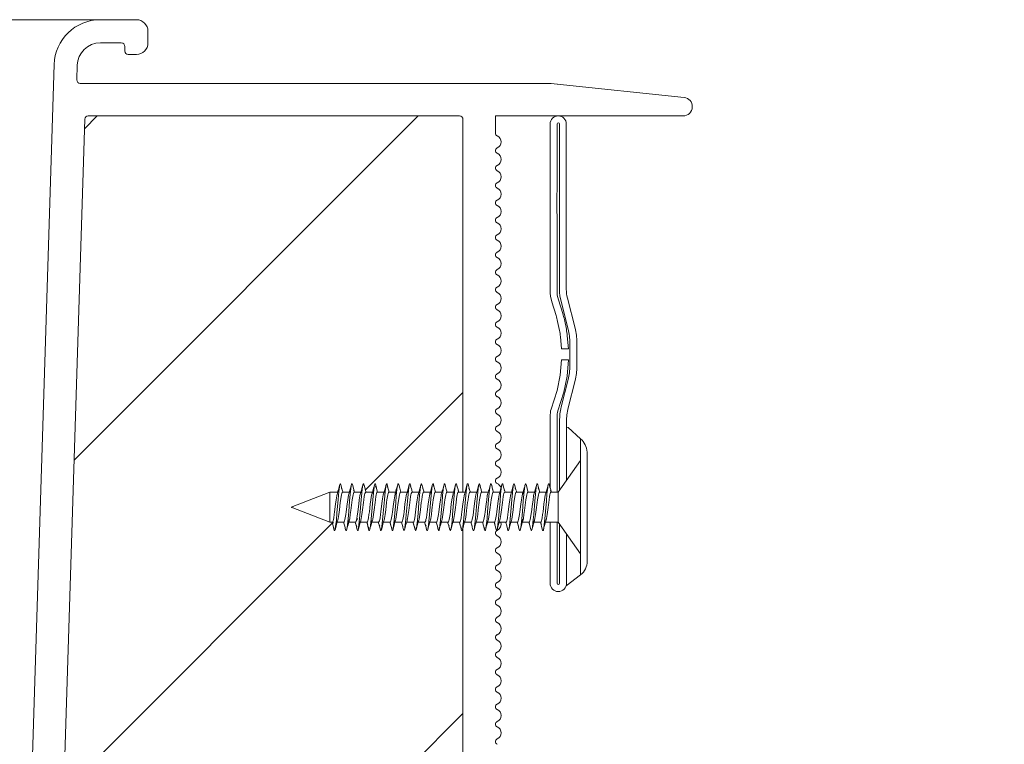
# Model space of a CAD drawing. Units: millimetres. Extents: x 5 to 3819, y 0 to 5594.
# Drawn here: x 928 to 997, y 564 to 614 of the extents above; entities that cross this region are included whole.
import ezdxf

# ---------------------------------------------------------------- set-up
doc = ezdxf.new("R2010")
doc.units = ezdxf.units.MM
doc.header["$LTSCALE"] = 30
doc.layers.add('CONSTRUCTION', color=40, linetype='Continuous', lineweight=20)
doc.layers.add('FAKRO WINDOW', color=7, linetype='Continuous', lineweight=20)

# ---------------------------------------------------------------- blocks, each defined once
blk = doc.blocks.new('wkret')
at = {"color": 7}
for points in [[(0, 4.426), (0, 4.4), (0, 4.443), (0, 4.4), (0, 4.439), (1.945, 2.93), (2.532, 2.93), (2.607, 3.028)], [(0, 4.335), (0, 4.27), (0, 4.4), (0, 4.27), (0, 4.374)], [(0, 4.232), (0, 4.14), (0, 4.27), (0, 4.14)], [(0, 4.01), (0, 3.879), (0, 4.14), (0, 4.098)], [(0, 3.619), (0, 3.749), (0, 3.743), (0, 3.879), (0, 3.749)], [(0, 3.359), (0, 3.228), (0, 3.619), (0, 3.489)], [(2.646, 3.152), (2.696, 3.272), (2.716, 3.311), (2.739, 3.33), (2.761, 3.33), (2.774, 3.321), (2.794, 3.293), (2.891, 3.063)], [(3.941, 2.973), (3.843, 3.196), (3.793, 3.293), (3.772, 3.323), (3.75, 3.332), (3.728, 3.323), (3.706, 3.293), (3.658, 3.198), (3.588, 3.04)], [(3.706, 3.293), (3.695, 3.272)], [(4.206, 1.15), (4.186, 1.197), (4.167, 1.259), (4.116, 1.486), (4.05, 1.868), (3.96, 2.505), (3.905, 2.84), (3.842, 3.147), (3.814, 3.247), (3.793, 3.293)], [(4.887, 3.075), (4.793, 3.293), (4.772, 3.323), (4.761, 3.33), (4.739, 3.33), (4.727, 3.323), (4.705, 3.293), (4.629, 3.129), (4.608, 3.098), (4.534, 2.939)], [(5.519, 2.93), (5.543, 2.975), (5.592, 3.048), (5.652, 3.187), (5.706, 3.293), (5.727, 3.323), (5.75, 3.332), (5.772, 3.323), (5.794, 3.293), (5.935, 2.992)], [(5.706, 3.293), (5.696, 3.272)], [(6.196, 1.172), (6.176, 1.226), (6.147, 1.337), (6.083, 1.666), (6.029, 2.01), (5.949, 2.575), (5.894, 2.9), (5.862, 3.061), (5.833, 3.184), (5.814, 3.247), (5.794, 3.293)], [(6.649, 3.159), (6.696, 3.272), (6.716, 3.311), (6.738, 3.33), (6.76, 3.33), (6.772, 3.323), (6.794, 3.293), (6.882, 3.094)], [(7.932, 3.002), (7.793, 3.293), (7.772, 3.323), (7.749, 3.332), (7.727, 3.323), (7.706, 3.293), (7.649, 3.181), (7.597, 3.058)], [(7.706, 3.293), (7.695, 3.272)], [(8.65, 3.161), (8.705, 3.293), (8.727, 3.323), (8.75, 3.332), (8.772, 3.323), (8.793, 3.293), (8.875, 3.117), (8.884, 3.109), (8.973, 2.93), (9.518, 2.93), (9.641, 3.125)], [(9.691, 3.262), (9.716, 3.311), (9.651, 3.186), (9.594, 3.053)], [(9.716, 3.311), (9.738, 3.33), (9.749, 3.332), (9.761, 3.33), (9.782, 3.311), (9.929, 3.009)], [(10.661, 3.187), (10.695, 3.272), (10.716, 3.311), (10.738, 3.33), (10.749, 3.332), (10.771, 3.323), (10.792, 3.293), (10.879, 3.113), (10.979, 2.92), (10.998, 2.892)], [(12.008, 2.875), (11.942, 2.998), (11.929, 3.012), (11.823, 3.22), (11.792, 3.293), (11.772, 3.323), (11.76, 3.33), (11.738, 3.33), (11.726, 3.323), (11.705, 3.293), (11.657, 3.198), (11.606, 3.075)], [(11.705, 3.293), (11.694, 3.272)], [(12.963, 2.888), (12.865, 3.144), (12.793, 3.293), (12.771, 3.323), (12.749, 3.332), (12.737, 3.33), (12.716, 3.311), (12.695, 3.272), (12.66, 3.184)], [(13.614, 3.098), (13.631, 3.143), (13.705, 3.293), (13.727, 3.323), (13.737, 3.33), (13.76, 3.33), (13.781, 3.311), (13.803, 3.272), (13.91, 2.984)], [(13.705, 3.293), (13.695, 3.272)], [(14.671, 3.21), (14.694, 3.272), (14.715, 3.311), (14.738, 3.33), (14.748, 3.332), (14.771, 3.323), (14.792, 3.293), (14.862, 3.153), (14.961, 2.899)], [(15.205, 1.15), (15.184, 1.197), (15.165, 1.259), (15.115, 1.486), (15.049, 1.868), (14.959, 2.505), (14.904, 2.84), (14.841, 3.147), (14.813, 3.247), (14.792, 3.293)], [(15.902, 3.018), (15.792, 3.293), (15.771, 3.323), (15.759, 3.33), (15.737, 3.33), (15.726, 3.323), (15.704, 3.293), (15.62, 3.116), (15.523, 2.93)], [(16.955, 2.912), (16.854, 3.171), (16.792, 3.293), (16.77, 3.323), (16.748, 3.332), (16.737, 3.33), (16.715, 3.311), (16.694, 3.272), (16.655, 3.17)], [(17.204, 1.15), (17.184, 1.197), (17.156, 1.296), (17.093, 1.603), (17.038, 1.939), (16.948, 2.575), (16.881, 2.958), (16.832, 3.184), (16.813, 3.247), (16.792, 3.293)], [(17.624, 3.121), (17.694, 3.272), (17.715, 3.311), (17.737, 3.33), (17.76, 3.33), (17.781, 3.311), (17.802, 3.272), (17.898, 3.03)], [(18.955, 2.917), (18.854, 3.171), (18.781, 3.311), (18.759, 3.33), (18.748, 3.332), (18.725, 3.323), (18.704, 3.293), (18.675, 3.222), (18.571, 3.018), (18.519, 2.93)], [(19.184, 1.197), (19.165, 1.259), (19.136, 1.383), (19.081, 1.666), (19.027, 2.01), (18.948, 2.575), (18.892, 2.9), (18.86, 3.061), (18.831, 3.184), (18.812, 3.247), (18.792, 3.293)], [(19.604, 3.03), (19.526, 2.93), (19.61, 3.103), (19.624, 3.121), (19.704, 3.293), (19.725, 3.323), (19.748, 3.332), (19.77, 3.323), (19.792, 3.293), (19.891, 3.056)], [(20.578, 3.028), (20.704, 3.293), (20.726, 3.323), (20.748, 3.332), (20.77, 3.323), (20.792, 3.293), (20.847, 3.183), (20.945, 2.956)], [(21.204, 1.15), (21.183, 1.197), (21.156, 1.296), (21.092, 1.603), (21.038, 1.939), (20.947, 2.577), (20.881, 2.958), (20.831, 3.184), (20.812, 3.247), (20.792, 3.293)], [(0, 3.168), (0, 3.098), (0, 3.228), (0, 3.168)], [(0, 2.968), (0, 3.098), (0, 2.968)], [(0, 2.838), (0, 2.968), (0, 2.838)], [(0, 2.775), (0, 2.708), (0, 2.838), (0, 2.775)], [(1.945, 2.927), (1.945, 1.514)], [(2.698, 3.228), (2.605, 3.091), (2.523, 2.93)], [(2.532, 2.93), (2.556, 2.93)], [(2.992, 1.568), (2.972, 1.608), (2.943, 1.687), (2.889, 1.867), (2.835, 2.087), (2.756, 2.446), (2.723, 2.576), (2.678, 2.725), (2.648, 2.812), (2.62, 2.875), (2.589, 2.916), (2.566, 2.928), (2.556, 2.93)], [(3.186, 1.197), (3.167, 1.259), (3.137, 1.383), (3.084, 1.666), (3.029, 2.01), (2.96, 2.505), (2.905, 2.847), (2.842, 3.147), (2.824, 3.217), (2.804, 3.272)], [(2.992, 2.886), (2.899, 3.087), (2.852, 3.159)], [(3.556, 2.93), (2.972, 2.93), (2.998, 2.892), (2.989, 2.905)], [(2.998, 2.892), (3.018, 2.856), (3.047, 2.786), (3.111, 2.576), (3.165, 2.357), (3.245, 1.997), (3.278, 1.867), (3.321, 1.718), (3.352, 1.632), (3.38, 1.568), (3.411, 1.527), (3.433, 1.515), (3.445, 1.514)], [(3.655, 3.134), (3.55, 2.986), (3.52, 2.93)], [(3.557, 2.93), (3.577, 2.924), (3.589, 2.916), (3.62, 2.875), (3.648, 2.812), (3.678, 2.725), (3.722, 2.576), (3.755, 2.446), (3.834, 2.087), (3.889, 1.867), (3.943, 1.687), (3.972, 1.608), (3.991, 1.568)], [(4.009, 2.875), (3.958, 2.972), (3.913, 3.037)], [(4.555, 2.93), (3.98, 2.93)], [(4.009, 2.875), (4.028, 2.835), (4.056, 2.756), (4.111, 2.576), (4.165, 2.357), (4.245, 1.997), (4.289, 1.828), (4.321, 1.718), (4.351, 1.632), (4.38, 1.568), (4.411, 1.527), (4.433, 1.515), (4.444, 1.514)], [(4.599, 3.03), (4.529, 2.93)], [(4.555, 2.93), (4.567, 2.928), (4.588, 2.916), (4.62, 2.875), (4.648, 2.812), (4.678, 2.725), (4.722, 2.576), (4.755, 2.446), (4.841, 2.057), (4.889, 1.867), (4.943, 1.687), (4.972, 1.608), (4.991, 1.568)], [(4.695, 3.272), (4.693, 3.267)], [(5.185, 1.197), (5.166, 1.259), (5.138, 1.383), (5.083, 1.666), (5.028, 2.01), (4.961, 2.505), (4.905, 2.84), (4.852, 3.106), (4.823, 3.217), (4.804, 3.272)], [(5.016, 2.81), (4.904, 3.076), (4.862, 3.135)], [(4.943, 2.984), (5.008, 2.875)], [(5.555, 2.93), (4.975, 2.93)], [(5.008, 2.875), (5.027, 2.835), (5.056, 2.756), (5.111, 2.576), (5.165, 2.357), (5.244, 1.997), (5.277, 1.867), (5.322, 1.718), (5.351, 1.632), (5.38, 1.568), (5.411, 1.527), (5.433, 1.515), (5.444, 1.514)], [(6.001, 1.553), (5.981, 1.587), (5.953, 1.658), (5.888, 1.867), (5.835, 2.087), (5.755, 2.446), (5.711, 2.617), (5.678, 2.725), (5.648, 2.812), (5.619, 2.875), (5.588, 2.916), (5.566, 2.928), (5.555, 2.93)], [(5.592, 3.048), (5.646, 3.129)], [(6.008, 2.875), (5.946, 2.994), (5.918, 3.03)], [(6.555, 2.93), (5.979, 2.93)], [(6.008, 2.875), (6.027, 2.835), (6.057, 2.756), (6.111, 2.576), (6.165, 2.357), (6.244, 1.997), (6.277, 1.867), (6.321, 1.718), (6.352, 1.632), (6.379, 1.568), (6.411, 1.527), (6.433, 1.515), (6.444, 1.514)], [(6.592, 3.03), (6.526, 2.93), (6.596, 3.077), (6.699, 3.234)], [(6.558, 2.93), (6.577, 2.924), (6.588, 2.916), (6.619, 2.875), (6.648, 2.812), (6.678, 2.725), (6.721, 2.576), (6.755, 2.446), (6.834, 2.087), (6.888, 1.867), (6.943, 1.687), (6.971, 1.608), (6.99, 1.568)], [(6.685, 3.247), (6.696, 3.272)], [(7.185, 1.197), (7.166, 1.259), (7.137, 1.383), (7.082, 1.666), (7.029, 2.01), (6.96, 2.505), (6.905, 2.84), (6.852, 3.106), (6.824, 3.217), (6.804, 3.272)], [(6.988, 2.905), (6.975, 2.922), (6.891, 3.098), (6.868, 3.127)], [(7.644, 3.132), (7.518, 2.93), (6.97, 2.93)], [(6.99, 2.891), (6.975, 2.922)], [(6.988, 2.905), (7.008, 2.875), (7.037, 2.812), (7.099, 2.617), (7.155, 2.402), (7.244, 1.997), (7.277, 1.867), (7.321, 1.718), (7.351, 1.632), (7.379, 1.568), (7.411, 1.527), (7.432, 1.515), (7.444, 1.514)], [(7.555, 2.93), (7.518, 2.93)], [(7.555, 2.93), (7.566, 2.928), (7.589, 2.916), (7.62, 2.875), (7.648, 2.812), (7.678, 2.725), (7.721, 2.576), (7.755, 2.446), (7.834, 2.087), (7.888, 1.867), (7.953, 1.658), (7.981, 1.587), (8.001, 1.553)], [(8.195, 1.172), (8.175, 1.226), (8.147, 1.337), (8.082, 1.666), (8.029, 2.01), (7.95, 2.575), (7.894, 2.9), (7.842, 3.147), (7.824, 3.217), (7.804, 3.272)], [(7.924, 3.019), (7.948, 2.989), (8.009, 2.875)], [(8.583, 3.024), (8.524, 2.93), (7.979, 2.93)], [(8.009, 2.875), (8.027, 2.835), (8.056, 2.756), (8.11, 2.576), (8.165, 2.357), (8.244, 1.997), (8.277, 1.867), (8.321, 1.718), (8.351, 1.632), (8.379, 1.568), (8.41, 1.527), (8.433, 1.515), (8.443, 1.514)], [(8.524, 2.93), (8.554, 2.93)], [(8.692, 3.228), (8.59, 3.066), (8.548, 2.969)], [(8.554, 2.93), (8.566, 2.928), (8.588, 2.916), (8.62, 2.875), (8.647, 2.812), (8.678, 2.725), (8.722, 2.576), (8.755, 2.446), (8.834, 2.087), (8.889, 1.867), (8.942, 1.687), (8.972, 1.608), (8.99, 1.568)], [(8.695, 3.272), (8.685, 3.247)], [(9.195, 1.172), (9.175, 1.226), (9.157, 1.296), (9.105, 1.543), (9.049, 1.868), (8.968, 2.447), (8.916, 2.777), (8.851, 3.106), (8.823, 3.217), (8.804, 3.272)], [(8.973, 2.93), (8.987, 2.905), (8.982, 2.911), (8.985, 2.906)], [(8.987, 2.905), (9.008, 2.875), (9.036, 2.812), (9.099, 2.617), (9.154, 2.402), (9.244, 1.997), (9.288, 1.828), (9.321, 1.718), (9.351, 1.632), (9.379, 1.568), (9.41, 1.527), (9.433, 1.515), (9.444, 1.514)], [(9.555, 2.93), (9.518, 2.93)], [(9.555, 2.93), (9.565, 2.928), (9.588, 2.916), (9.619, 2.875), (9.647, 2.812), (9.677, 2.725), (9.722, 2.576), (9.755, 2.446), (9.84, 2.057), (9.888, 1.867), (9.953, 1.658), (9.98, 1.587), (10, 1.553)], [(10.195, 1.172), (10.175, 1.226), (10.157, 1.296), (10.104, 1.543), (10.049, 1.868), (9.97, 2.434), (9.916, 2.777), (9.852, 3.106), (9.823, 3.217), (9.803, 3.272)], [(10.006, 2.879), (10.008, 2.875), (9.94, 3), (9.923, 3.024)], [(10.555, 2.93), (9.978, 2.93)], [(10.008, 2.875), (10.027, 2.835), (10.056, 2.756), (10.11, 2.576), (10.164, 2.357), (10.244, 1.997), (10.277, 1.867), (10.32, 1.718), (10.351, 1.632), (10.379, 1.568), (10.411, 1.527), (10.432, 1.515), (10.444, 1.514)], [(10.58, 3.023), (10.524, 2.93)], [(10.553, 2.979), (10.585, 3.055), (10.686, 3.228)], [(10.555, 2.93), (10.566, 2.928), (10.588, 2.916), (10.619, 2.875), (10.647, 2.812), (10.677, 2.725), (10.71, 2.617), (10.754, 2.446), (10.833, 2.087), (10.888, 1.867), (10.942, 1.687), (10.971, 1.608), (10.99, 1.568)], [(10.675, 3.217), (10.685, 3.247)], [(11.194, 1.172), (11.175, 1.226), (11.156, 1.296), (11.104, 1.543), (11.05, 1.868), (10.97, 2.434), (10.916, 2.777), (10.851, 3.106), (10.823, 3.217), (10.803, 3.272)], [(10.974, 2.93), (11.554, 2.93)], [(10.998, 2.892), (11.017, 2.856), (11.046, 2.786), (11.11, 2.576), (11.164, 2.357), (11.244, 1.997), (11.277, 1.867), (11.32, 1.718), (11.351, 1.632), (11.379, 1.568), (11.411, 1.527), (11.432, 1.515), (11.443, 1.514)], [(11.638, 3.129), (11.52, 2.93)], [(11.554, 2.93), (11.566, 2.928), (11.588, 2.916), (11.619, 2.875), (11.647, 2.812), (11.677, 2.725), (11.721, 2.576), (11.754, 2.446), (11.833, 2.087), (11.888, 1.867), (11.952, 1.658), (11.981, 1.587), (12, 1.553)], [(12.194, 1.172), (12.175, 1.226), (12.146, 1.337), (12.093, 1.603), (12.038, 1.939), (11.968, 2.447), (11.915, 2.777), (11.861, 3.061), (11.832, 3.184), (11.813, 3.247)], [(11.924, 3.02), (11.929, 3.012)], [(12.554, 2.93), (11.979, 2.93)], [(12.008, 2.875), (12.027, 2.835), (12.055, 2.756), (12.11, 2.576), (12.165, 2.357), (12.244, 1.997), (12.276, 1.867), (12.321, 1.718), (12.35, 1.632), (12.379, 1.568), (12.41, 1.527), (12.432, 1.515), (12.443, 1.514)], [(12.572, 3.017), (12.522, 2.93)], [(12.554, 2.93), (12.565, 2.928), (12.587, 2.916), (12.618, 2.875), (12.647, 2.812), (12.677, 2.725), (12.721, 2.576), (12.754, 2.446), (12.834, 2.087), (12.887, 1.867), (12.942, 1.687), (12.971, 1.608), (12.99, 1.568)], [(12.685, 3.228), (12.581, 3.046), (12.562, 2.999)], [(12.675, 3.217), (12.685, 3.247)], [(13.205, 1.15), (13.185, 1.197), (13.165, 1.259), (13.137, 1.383), (13.105, 1.543), (13.049, 1.868), (12.97, 2.434), (12.915, 2.777), (12.851, 3.106), (12.823, 3.217), (12.804, 3.272)], [(12.997, 2.892), (12.999, 2.889), (12.878, 3.109)], [(13.554, 2.93), (12.975, 2.93)], [(12.999, 2.889), (13.007, 2.875), (12.999, 2.889)], [(13.007, 2.875), (13.026, 2.835), (13.056, 2.756), (13.11, 2.576), (13.165, 2.357), (13.243, 1.997), (13.276, 1.867), (13.321, 1.718), (13.351, 1.632), (13.379, 1.568), (13.41, 1.527), (13.432, 1.515), (13.443, 1.514)], [(13.626, 3.121), (13.521, 2.93)], [(13.554, 2.93), (13.565, 2.928), (13.587, 2.916), (13.618, 2.875), (13.647, 2.812), (13.677, 2.725), (13.721, 2.576), (13.754, 2.446), (13.834, 2.087), (13.887, 1.867), (13.951, 1.658), (13.98, 1.587), (14, 1.553)], [(14.195, 1.172), (14.175, 1.226), (14.146, 1.337), (14.093, 1.603), (14.038, 1.939), (13.97, 2.434), (13.915, 2.777), (13.861, 3.061), (13.832, 3.184), (13.813, 3.247)], [(14.018, 2.792), (13.92, 3.037), (13.828, 3.206)], [(13.998, 2.892), (14.007, 2.875), (13.935, 3)], [(14.554, 2.93), (13.976, 2.93)], [(14.007, 2.875), (14.026, 2.835), (14.056, 2.756), (14.109, 2.576), (14.164, 2.357), (14.243, 1.997), (14.288, 1.828), (14.32, 1.718), (14.351, 1.632), (14.379, 1.568), (14.41, 1.527), (14.431, 1.515), (14.443, 1.514)], [(14.569, 3.014), (14.521, 2.93)], [(14.99, 1.568), (14.97, 1.608), (14.942, 1.687), (14.887, 1.867), (14.84, 2.057), (14.754, 2.446), (14.72, 2.576), (14.677, 2.725), (14.647, 2.812), (14.619, 2.875), (14.588, 2.916), (14.565, 2.928), (14.554, 2.93)], [(14.678, 3.223), (14.576, 3.036), (14.566, 3.009)], [(14.684, 3.247), (14.674, 3.217)], [(14.885, 3.092), (15.008, 2.875)], [(15.554, 2.93), (14.977, 2.93)], [(15.008, 2.875), (15.026, 2.835), (15.055, 2.756), (15.109, 2.576), (15.164, 2.357), (15.243, 1.997), (15.276, 1.867), (15.32, 1.718), (15.351, 1.632), (15.378, 1.568), (15.41, 1.527), (15.429, 1.516), (15.442, 1.514)], [(15.554, 2.93), (15.565, 2.928), (15.587, 2.916), (15.619, 2.875), (15.646, 2.812), (15.677, 2.725), (15.71, 2.617), (15.754, 2.446), (15.833, 2.087), (15.888, 1.867), (15.952, 1.658), (15.98, 1.587), (16, 1.553)], [(16.194, 1.172), (16.174, 1.226), (16.146, 1.337), (16.093, 1.603), (16.038, 1.939), (15.969, 2.434), (15.915, 2.777), (15.861, 3.061), (15.832, 3.184), (15.813, 3.247)], [(16.01, 2.819), (15.912, 3.055), (15.839, 3.179)], [(16.554, 2.93), (15.975, 2.93), (15.937, 2.994)], [(15.975, 2.93), (16.007, 2.875), (15.995, 2.894)], [(16.443, 1.514), (16.432, 1.515), (16.409, 1.527), (16.378, 1.568), (16.35, 1.632), (16.32, 1.718), (16.276, 1.867), (16.243, 1.997), (16.164, 2.357), (16.11, 2.576), (16.055, 2.756), (16.026, 2.835), (16.007, 2.875)], [(16.695, 3.237), (16.579, 3.042), (16.519, 2.93)], [(16.554, 2.93), (16.565, 2.928), (16.587, 2.916), (16.618, 2.875), (16.646, 2.812), (16.677, 2.725), (16.721, 2.576), (16.754, 2.446), (16.833, 2.087), (16.887, 1.867), (16.941, 1.687), (16.971, 1.608), (16.99, 1.568)], [(16.684, 3.247), (16.678, 3.228)], [(16.884, 3.094), (17.035, 2.812)], [(16.974, 2.93), (17.554, 2.93)], [(16.987, 2.904), (17.007, 2.875), (17.035, 2.812), (17.098, 2.617), (17.153, 2.402), (17.243, 1.997), (17.276, 1.867), (17.319, 1.718), (17.35, 1.632), (17.379, 1.568), (17.41, 1.527), (17.431, 1.515), (17.443, 1.514)], [(17.716, 3.225), (17.613, 3.108), (17.524, 2.93)], [(17.554, 2.93), (17.565, 2.928), (17.587, 2.916), (17.618, 2.875), (17.647, 2.811), (17.676, 2.725), (17.72, 2.576), (17.754, 2.446), (17.832, 2.087), (17.887, 1.867), (17.951, 1.658), (17.98, 1.587), (17.999, 1.553)], [(17.694, 3.272), (17.691, 3.264)], [(18.193, 1.172), (18.174, 1.226), (18.146, 1.337), (18.081, 1.666), (18.027, 2.01), (17.948, 2.575), (17.892, 2.9), (17.84, 3.147), (17.822, 3.217), (17.802, 3.272)], [(18.004, 2.841), (17.908, 3.065), (17.843, 3.171)], [(17.973, 2.929), (17.951, 2.963)], [(18.554, 2.93), (17.973, 2.929), (17.997, 2.892)], [(17.997, 2.892), (18.017, 2.856), (18.045, 2.786), (18.109, 2.576), (18.163, 2.357), (18.243, 1.997), (18.276, 1.867), (18.319, 1.718), (18.35, 1.632), (18.379, 1.568), (18.41, 1.527), (18.43, 1.516), (18.442, 1.514)], [(18.554, 2.93), (18.565, 2.928), (18.587, 2.916), (18.618, 2.875), (18.647, 2.812), (18.676, 2.725), (18.72, 2.576), (18.753, 2.446), (18.832, 2.087), (18.887, 1.867), (18.942, 1.687), (18.97, 1.608), (18.989, 1.568)], [(18.684, 3.247), (18.681, 3.239)], [(18.994, 2.894), (19.007, 2.875), (18.893, 3.073)], [(19.554, 2.93), (18.974, 2.93)], [(19.007, 2.875), (19.026, 2.835), (19.054, 2.756), (19.109, 2.576), (19.164, 2.357), (19.243, 1.997), (19.298, 1.789), (19.359, 1.608), (19.378, 1.568), (19.399, 1.539)], [(19.554, 2.93), (19.569, 2.927), (19.586, 2.916), (19.618, 2.875), (19.646, 2.812), (19.677, 2.725), (19.72, 2.576), (19.753, 2.446), (19.84, 2.057), (19.887, 1.867), (19.941, 1.687), (19.97, 1.608), (19.989, 1.568)], [(19.694, 3.272), (19.691, 3.265)], [(20.184, 1.197), (20.165, 1.259), (20.136, 1.383), (20.081, 1.666), (20.027, 2.01), (19.959, 2.505), (19.903, 2.84), (19.85, 3.106), (19.822, 3.217), (19.803, 3.272)], [(19.997, 2.892), (19.949, 2.967), (19.903, 3.075), (19.852, 3.151)], [(19.949, 2.967), (20.004, 2.842)], [(20.657, 3.13), (20.551, 2.992), (20.517, 2.93), (19.973, 2.93)], [(19.997, 2.892), (20.016, 2.856), (20.045, 2.786), (20.109, 2.576), (20.164, 2.357), (20.243, 1.997), (20.276, 1.867), (20.32, 1.718), (20.35, 1.632), (20.378, 1.568), (20.409, 1.527), (20.431, 1.515), (20.442, 1.514)], [(20.517, 2.93), (20.553, 2.93)], [(20.553, 2.93), (20.565, 2.928), (20.586, 2.916), (20.617, 2.875), (20.646, 2.812), (20.677, 2.725), (20.708, 2.617), (20.753, 2.446), (20.833, 2.087), (20.887, 1.867), (20.941, 1.687), (20.97, 1.608), (20.989, 1.568)], [(21.006, 2.875), (20.953, 2.977), (20.903, 3.052)], [(21.442, 1.514), (21.665, 1.514), (24.998, 2.222), (21.665, 2.93), (20.978, 2.93)], [(21.006, 2.875), (21.025, 2.835), (21.055, 2.756), (21.109, 2.576), (21.163, 2.357), (21.242, 1.997), (21.275, 1.867), (21.319, 1.718), (21.35, 1.632), (21.378, 1.568), (21.409, 1.527), (21.43, 1.515), (21.442, 1.514)], [(21.665, 2.93), (21.665, 1.514)], [(21.665, 2.927), (21.665, 2.93)], [(-0.014, 2.483), (-0.014, 2.483), (-0.014, 2.483), (-0.014, 2.483), (-0.014, 2.483), (-0.014, 2.483), (-0.014, 2.483), (-0.014, 2.483), (-0.014, 2.483), (-0.014, 2.483), (-0.014, 2.483), (-0.014, 2.483), (-0.014, 2.483), (-0.014, 2.483), (-0.014, 2.483)], [(0, 2.577), (0, 2.708), (0, 2.577)], [(0, 2.447), (0, 2.577), (0, 2.447)], [(0, 2.5), (0, 2.527)], [(3.023, 1.514), (1.945, 1.514), (0, 0), (0, 2.447), (0, 2.317)], [(24.822, 2.251), (24.952, 2.228), (24.822, 2.256)], [(24.822, 2.185), (24.952, 2.212)], [(3.162, 1.259), (3.082, 1.398), (2.982, 1.644)], [(3.003, 1.551), (2.992, 1.568), (3.064, 1.444)], [(3.379, 1.334), (3.367, 1.299), (3.283, 1.133), (3.261, 1.113), (3.239, 1.113), (3.217, 1.133), (3.196, 1.172), (3.094, 1.434)], [(3.477, 1.514), (3.373, 1.323)], [(3.466, 1.514), (3.382, 1.417)], [(3.445, 1.514), (4.022, 1.514)], [(3.997, 1.558), (3.991, 1.568), (4.117, 1.34)], [(4.33, 1.24), (4.304, 1.172), (4.283, 1.133), (4.261, 1.113), (4.25, 1.111), (4.227, 1.12), (4.206, 1.15), (4.131, 1.304), (4.035, 1.557)], [(4.319, 1.218), (4.419, 1.402), (4.44, 1.453)], [(4.423, 1.423), (4.476, 1.514)], [(4.444, 1.514), (5.022, 1.514)], [(4.981, 1.649), (5.079, 1.407), (5.172, 1.234)], [(5.387, 1.35), (5.363, 1.291), (5.294, 1.15), (5.272, 1.12), (5.261, 1.113), (5.238, 1.113), (5.217, 1.133), (5.195, 1.172), (5.089, 1.458), (4.992, 1.567), (5.002, 1.552)], [(5.37, 1.322), (5.478, 1.514)], [(5.444, 1.514), (6.025, 1.514)], [(6.002, 1.551), (6.121, 1.329), (6.206, 1.15), (6.228, 1.12), (6.249, 1.111), (6.261, 1.113), (6.282, 1.133), (6.304, 1.172), (6.34, 1.264)], [(6.31, 1.214), (6.414, 1.389), (6.438, 1.449), (6.476, 1.513)], [(7.15, 1.285), (7.082, 1.399), (7.066, 1.435), (7.023, 1.512), (6.444, 1.514)], [(7.023, 1.512), (6.99, 1.568), (6.999, 1.555)], [(7.383, 1.343), (7.36, 1.286), (7.293, 1.15), (7.272, 1.12), (7.26, 1.113), (7.238, 1.113), (7.216, 1.133), (7.195, 1.172), (7.097, 1.42)], [(7.37, 1.32), (7.475, 1.514)], [(7.392, 1.419), (7.468, 1.514)], [(8.025, 1.514), (7.444, 1.514)], [(8.002, 1.551), (8.017, 1.53), (8.114, 1.335), (8.126, 1.323)], [(8.306, 1.213), (8.409, 1.377), (8.453, 1.481)], [(8.412, 1.416), (8.474, 1.514)], [(9.02, 1.514), (8.443, 1.514)], [(9.073, 1.424), (9.06, 1.44), (8.99, 1.568), (8.994, 1.562)], [(9.069, 1.434), (9.205, 1.15), (9.227, 1.12), (9.25, 1.111), (9.271, 1.12), (9.293, 1.15), (9.355, 1.273), (9.395, 1.374)], [(9.444, 1.514), (9.479, 1.514), (9.362, 1.318)], [(9.479, 1.514), (10.028, 1.512), (10.011, 1.546)], [(10.012, 1.536), (10, 1.553), (10.024, 1.521), (10.111, 1.34), (10.125, 1.323), (10.205, 1.15), (10.227, 1.12), (10.238, 1.113), (10.26, 1.113), (10.282, 1.133), (10.303, 1.172), (10.353, 1.292)], [(10.451, 1.476), (10.405, 1.369), (10.299, 1.212)], [(10.444, 1.514), (10.474, 1.514), (10.412, 1.415)], [(10.474, 1.514), (11.017, 1.514)], [(10.99, 1.568), (11.053, 1.451), (11.08, 1.416)], [(11.063, 1.451), (11.205, 1.15), (11.227, 1.12), (11.249, 1.111), (11.271, 1.12), (11.292, 1.15), (11.349, 1.26), (11.404, 1.39)], [(11.351, 1.312), (11.455, 1.467), (11.479, 1.514), (11.443, 1.514)], [(11.479, 1.514), (12.027, 1.514)], [(12.026, 1.517), (12, 1.553), (12.012, 1.536)], [(12.128, 1.319), (12.106, 1.347), (12.008, 1.555)], [(12.296, 1.211), (12.4, 1.361), (12.459, 1.494), (12.406, 1.414)], [(13.018, 1.514), (12.443, 1.514), (12.472, 1.514)], [(13.348, 1.314), (13.412, 1.406), (13.341, 1.248), (13.293, 1.15), (13.271, 1.12), (13.26, 1.113), (13.237, 1.113), (13.227, 1.12), (13.205, 1.15), (13.157, 1.245), (13.086, 1.404), (13.048, 1.457), (12.991, 1.566)], [(13.086, 1.404), (13.058, 1.467)], [(13.412, 1.406), (13.457, 1.471), (13.478, 1.514), (13.443, 1.514)], [(13.478, 1.514), (14.027, 1.514)], [(14.033, 1.504), (14, 1.553), (14.011, 1.536)], [(14.004, 1.568), (14.106, 1.347), (14.121, 1.329), (14.205, 1.15), (14.227, 1.12), (14.248, 1.111), (14.271, 1.12), (14.292, 1.15), (14.366, 1.315)], [(14.411, 1.417), (14.45, 1.478), (14.402, 1.366), (14.291, 1.212)], [(15.018, 1.514), (14.443, 1.514)], [(14.45, 1.478), (14.472, 1.514)], [(15.09, 1.396), (15.042, 1.469), (14.99, 1.567)], [(15.34, 1.311), (15.411, 1.406), (15.292, 1.15), (15.271, 1.12), (15.259, 1.113), (15.238, 1.113), (15.226, 1.12), (15.205, 1.15), (15.15, 1.257), (15.053, 1.484)], [(15.416, 1.414), (15.411, 1.406), (15.444, 1.45), (15.478, 1.514), (15.442, 1.514)], [(15.478, 1.514), (16.026, 1.514)], [(16.144, 1.294), (16.097, 1.362), (15.999, 1.582)], [(16.038, 1.495), (16, 1.553), (16.005, 1.546)], [(16.287, 1.215), (16.394, 1.35), (16.467, 1.512), (17.018, 1.514)], [(16.395, 1.414), (16.467, 1.512), (16.443, 1.514)], [(16.991, 1.567), (17.038, 1.474), (17.096, 1.385)], [(17.05, 1.496), (17.148, 1.263), (17.204, 1.15), (17.226, 1.12), (17.248, 1.111), (17.27, 1.12), (17.292, 1.15), (17.423, 1.425)], [(17.478, 1.514), (17.446, 1.455), (17.337, 1.315)], [(17.443, 1.514), (18.023, 1.514)], [(18.149, 1.284), (18.089, 1.377), (17.99, 1.609)], [(18.048, 1.475), (18, 1.552)], [(18.277, 1.218), (18.383, 1.335), (18.471, 1.514)], [(18.387, 1.413), (18.467, 1.514), (18.442, 1.514)], [(19.019, 1.514), (18.467, 1.514)], [(18.991, 1.565), (18.989, 1.568), (19.03, 1.491), (19.095, 1.388)], [(19.047, 1.5), (19.149, 1.26), (19.19, 1.18)], [(19.072, 1.535), (19.184, 1.197), (19.215, 1.133), (19.237, 1.113), (19.259, 1.113), (19.271, 1.12), (19.292, 1.15), (19.423, 1.423)], [(19.278, 1.666), (19.267, 1.678)], [(19.343, 1.598), (19.278, 1.666), (19.409, 1.527)], [(19.331, 1.309), (19.438, 1.442), (19.477, 1.514)], [(19.409, 1.527), (19.431, 1.515), (19.442, 1.514)], [(19.442, 1.514), (20.022, 1.514)], [(19.987, 1.618), (20.084, 1.389), (20.161, 1.257)], [(19.989, 1.568), (19.999, 1.553), (20.053, 1.464)], [(20.473, 1.514), (20.37, 1.315), (20.292, 1.15), (20.27, 1.12), (20.248, 1.111), (20.226, 1.12), (20.215, 1.133), (20.194, 1.172), (20.092, 1.436)], [(21.019, 1.514), (20.442, 1.514)], [(21.115, 1.344), (20.99, 1.567), (20.992, 1.563)], [(21.327, 1.237), (21.302, 1.172), (21.281, 1.133), (21.259, 1.113), (21.248, 1.111), (21.226, 1.12), (21.204, 1.15), (21.149, 1.258), (21.042, 1.525)], [(21.428, 1.428), (21.43, 1.43), (21.32, 1.224)], [(21.451, 1.514), (21.345, 1.462)], [(21.431, 1.434), (21.43, 1.43), (21.476, 1.514)], [(4.314, 1.197), (4.325, 1.231)], [(5.304, 1.172), (5.294, 1.15)], [(6.314, 1.197), (6.315, 1.199)], [(7.304, 1.172), (7.293, 1.15)], [(8.343, 1.273), (8.304, 1.172), (8.283, 1.133), (8.26, 1.113), (8.239, 1.113), (8.227, 1.12), (8.205, 1.15), (8.123, 1.33)], [(8.314, 1.197), (8.304, 1.172)], [(9.304, 1.172), (9.293, 1.15)], [(10.314, 1.197), (10.303, 1.172)], [(11.303, 1.172), (11.292, 1.15)], [(12.355, 1.296), (12.293, 1.15), (12.272, 1.12), (12.249, 1.111), (12.226, 1.12), (12.204, 1.15), (12.118, 1.343)], [(12.315, 1.203), (12.304, 1.172)], [(13.303, 1.172), (13.293, 1.15)], [(14.303, 1.172), (14.312, 1.194)], [(15.292, 1.15), (15.303, 1.172)], [(16.367, 1.316), (16.303, 1.172), (16.282, 1.133), (16.259, 1.113), (16.237, 1.113), (16.215, 1.133), (16.194, 1.172), (16.105, 1.388)], [(16.303, 1.172), (16.309, 1.189)], [(17.302, 1.172), (17.305, 1.178)], [(18.372, 1.323), (18.302, 1.172), (18.281, 1.133), (18.26, 1.113), (18.237, 1.113), (18.215, 1.133), (18.193, 1.172), (18.101, 1.399)], [(18.302, 1.172), (18.305, 1.179)], [(19.303, 1.172), (19.308, 1.185)], [(20.302, 1.172), (20.303, 1.175)], [(21.312, 1.197), (21.322, 1.226)]]:
    blk.add_lwpolyline(points, dxfattribs=at)
blk = doc.blocks.new('A$C76246695')
at = {"linetype": 'Continuous'}
for points in [[(2.379, 8.75), (2.379, 14.715, 0.061298), (2.23, 15.927), (1.641, 18.284, -0.061298), (1.492, 19.496), (1.492, 21.426, -0.062097), (1.645, 22.654), (2.364, 25.493), (2.396, 25.846), (2.396, 40.348, -0.996982), (2.595, 40.347, -0.000924), (2.592, 25.781), (2.576, 25.574), (2.481, 25.165), (2.101, 23.984, 0.026981), (1.963, 23.462), (1.793, 22.637, 0.028419), (1.71, 22.075), (1.607, 20.943), (2.204, 20.943), (2.304, 21.995, -0.027505), (2.385, 22.539), (2.544, 23.309, -0.026981), (2.682, 23.831), (3.06, 25.005), (3.171, 25.483), (3.192, 25.757, 0.000926), (3.195, 40.348, 0.998346), (1.796, 40.348), (1.796, 26.066, -0.062097), (1.704, 25.33), (1.045, 22.729, 0.062097), (0.892, 21.501), (0.892, 19.422, 0.061298), (1.041, 18.21), (1.63, 15.853, -0.061298), (1.779, 14.641), (1.779, 9.598)], [(1.602, 19.991), (1.735, 18.573), (2.018, 17.205), (2.537, 15.588, -0.057238), (2.595, 15.085), (2.595, 8.566)], [(3.195, 8.937), (3.195, 15.085, 0.059555), (3.115, 15.749), (2.599, 17.358), (2.329, 18.662), (2.204, 19.991), (1.602, 19.991)], [(1.779, 14.185), (1.63, 14.163), (0.558, 13.19, 0.194773), (0, 12.036), (0, 2.624, 0.223741), (0.558, 1.44), (1.816, 0.483), (1.796, 0.532)], [(1.779, 4.983), (1.779, 0.708, 1), (3.195, 0.708), (3.195, 5.996)], [(2.595, 5.997), (2.595, 0.708, -1), (2.379, 0.708), (2.379, 5.814)]]:
    blk.add_lwpolyline(points, format="xyb", dxfattribs=at)
for points in [[(0.561, 11.313), (0.563, 13.19)], [(0.558, 1.44), (0.561, 3.242)]]:
    blk.add_lwpolyline(points, dxfattribs=at)
at = {"layer": 'CONSTRUCTION', "yscale": 1.818181818181817}
blk.add_blockref('wkret', (0.561, 3.242), dxfattribs=at)

msp = doc.modelspace()

# ---------------------------------------------------------------- hatches: boundary and pattern name
at = {"layer": 'FAKRO WINDOW'}
h = msp.add_hatch(dxfattribs=at)
h.set_pattern_fill('ANSI31', color=256, scale=5)
h.set_pattern_definition([(45, (-9225.774, -7104.278), (-11.22532, 11.22532), [])])
h.paths.add_polyline_path([(958.78, 533.799), (958.78, 578.751), (958.702, 578.555), (958.6, 578.89), (958.542, 579.136), (958.523, 579.19), (958.094, 579.19), (958.033, 579.048), (957.941, 578.689), (957.91, 578.531), (957.842, 578.701), (957.769, 579.014), (957.728, 579.124), (957.729, 579.124), (957.709, 579.19), (957.738, 579.19), (957.748, 579.193), (957.765, 579.21), (957.79, 579.271), (957.814, 579.364), (957.838, 579.492), (957.873, 579.711), (957.9, 579.902), (957.993, 580.66), (958.06, 581.063), (958.084, 581.167), (958.153, 581.396), (958.196, 581.545), (958.257, 581.777), (958.292, 581.953), (958.406, 581.578), (958.46, 581.345), (958.483, 581.276), (958.78, 581.276), (958.78, 605.801), (958.78, 607.34, 0.414214), (958.537, 607.583), (932.574, 607.583, 0.405042), (932.331, 607.348), (930.217, 540.099, -0.405042), (929.975, 539.864), (879.731, 539.864, 0.414214), (879.488, 539.621), (879.488, 528.303), (887.595, 490.16, 0.354119), (887.833, 489.968), (891.307, 489.968, 0.414072), (891.55, 490.211), (891.553, 497.048, -0.429347), (894.061, 499.688), (904.22, 499.688, -0.39896), (906.727, 497.308), (907.185, 488.578, 0.39896), (907.427, 488.348), (922.627, 488.348, 0.363402), (922.867, 488.548), (923.041, 489.522, -0.363402), (926.469, 492.394), (928.073, 492.394, -0.363402), (931.502, 489.522), (931.676, 488.548, 0.363402), (931.915, 488.348), (960.643, 488.348), (979.538, 488.348), (979.614, 488.564), (978.998, 488.982), (978.684, 489.238), (979.027, 489.259), (979.768, 489.18), (979.834, 489.176), (980.164, 490.099), (980.024, 490.2), (979.519, 490.524), (979.24, 490.768), (979.608, 490.781), (980.279, 490.704), (980.38, 490.697), (980.71, 491.619), (980.666, 491.654), (980.041, 492.068), (979.873, 492.222), (979.924, 492.301), (980.19, 492.301), (980.833, 492.222), (980.925, 492.217), (981.263, 493.145), (980.384, 493.729), (980.49, 493.827), (980.774, 493.822), (981.377, 493.741), (981.476, 493.736), (981.814, 494.659), (981.418, 494.936), (980.918, 495.264), (981.058, 495.356), (981.36, 495.342), (982.036, 495.274), (982.364, 496.186), (981.457, 496.799), (981.624, 496.88), (981.947, 496.86), (982.581, 496.793), (982.907, 497.71), (981.995, 498.336), (982.195, 498.406), (982.536, 498.379), (983.123, 498.315), (983.372, 499.009), (977.327, 501.209, -0.315299), (977.167, 501.438), (977.167, 511.798, 0.176327), (977.11, 511.954)])
h.paths.add_polyline_path([(954.067, 581.276), (954.098, 581.37), (954.099, 581.375)], flags=0)
h.paths.add_polyline_path([(954.187, 581.671), (954.186, 581.667), (954.183, 581.65)], flags=16)
h.paths.add_polyline_path([(954.027, 579.19), (954.048, 579.247), (954.024, 579.19)], flags=16)
h.paths.add_polyline_path([(949.733, 578.78), (949.649, 579.067), (949.612, 579.19), (949.459, 579.191), (946.759, 580.233), (949.459, 581.276), (950.01, 581.276), (950.075, 581.452), (950.149, 581.767), (950.145, 581.734), (950.166, 581.811), (950.209, 581.918), (950.339, 581.42), (950.399, 581.276), (950.829, 581.276), (950.849, 581.331), (950.886, 581.489), (950.929, 581.605), (950.976, 581.811), (951.019, 581.918), (951.112, 581.557), (951.124, 581.531), (951.192, 581.276), (951.637, 581.276), (951.704, 581.486), (951.736, 581.631), (951.795, 581.837), (951.837, 581.904), (951.88, 581.707), (951.965, 581.406), (952.007, 581.276), (952.449, 581.275), (952.465, 581.32), (952.502, 581.475), (952.556, 581.636), (952.588, 581.779), (952.631, 581.927), (952.676, 581.779), (952.732, 581.556), (952.741, 581.538), (952.813, 581.276), (953.26, 581.276), (953.332, 581.519), (953.356, 581.631), (953.44, 581.934), (953.485, 581.779), (953.517, 581.628), (953.609, 581.344), (953.608, 581.34), (953.627, 581.276), (954.14, 581.276), (954.116, 581.051), (954.072, 580.545), (954.017, 579.816), (953.972, 579.322), (953.918, 578.832), (953.931, 578.865), (953.89, 578.686), (953.846, 578.541), (953.802, 578.686), (953.75, 578.899), (953.729, 578.949), (953.669, 579.187), (953.227, 579.19), (953.158, 578.995), (953.118, 578.82), (953.072, 578.654), (953.029, 578.548), (952.894, 579.061), (952.839, 579.19), (952.408, 579.19), (952.391, 579.139), (952.356, 578.989), (952.309, 578.857), (952.26, 578.64), (952.258, 578.646), (952.226, 578.544), (952.183, 578.686), (952.125, 578.911), (952.117, 578.928), (952.046, 579.19), (951.605, 579.19), (951.541, 579.008), (951.47, 578.702), (951.474, 578.736), (951.465, 578.702), (951.469, 578.723), (951.443, 578.63), (951.401, 578.559), (951.372, 578.686), (951.274, 579.058), (951.216, 579.19), (950.789, 579.19), (950.766, 579.121), (950.74, 579.006), (950.676, 578.808), (950.65, 578.686), (950.603, 578.529), (950.508, 578.898), (950.425, 579.19), (949.981, 579.19), (949.905, 578.941), (949.876, 578.814), (949.799, 578.534), (949.753, 578.686)], flags=16)
h.paths.add_polyline_path([(950.674, 578.815), (950.697, 578.998), (950.742, 579.415), (950.785, 579.921), (950.841, 580.65), (950.886, 581.144), (950.94, 581.635), (950.952, 581.699), (950.929, 581.535), (950.886, 581.144), (950.841, 580.65), (950.785, 579.921), (950.742, 579.415), (950.684, 578.875)], flags=0)
h.paths.add_polyline_path([(949.665, 579.161), (949.692, 579.271), (949.651, 579.173)], flags=0)
h.paths.add_polyline_path([(951.705, 581.232), (951.745, 581.594), (951.754, 581.65), (951.717, 581.359)], flags=0)
h.paths.add_polyline_path([(950.307, 581.195), (950.369, 581.341), (950.389, 581.276), (950.359, 581.276), (950.35, 581.273), (950.333, 581.255), (950.307, 581.195), (950.284, 581.102), (950.248, 580.914), (950.234, 580.814), (950.273, 581.056)], flags=0)
h.paths.add_polyline_path([(949.775, 579.711), (949.801, 579.902), (949.865, 580.432), (949.91, 580.754), (949.968, 581.109), (949.992, 581.195), (949.977, 581.136), (949.953, 581.02), (949.91, 580.754), (949.865, 580.432), (949.788, 579.797)], flags=0)
h.paths.add_polyline_path([(950.548, 579.492), (950.598, 579.797), (950.611, 579.902), (950.567, 579.588)], flags=0)
h.paths.add_polyline_path([(951.247, 579.136), (951.286, 579.21), (951.239, 579.163)], flags=0)
h.paths.add_polyline_path([(951.142, 581.255), (951.182, 581.299), (951.171, 581.324)], flags=0)
h.paths.add_polyline_path([(951.082, 581.054), (951.094, 581.102), (951.069, 580.974), (951.02, 580.664), (951.007, 580.564), (951.034, 580.754)], flags=0)
h.paths.add_polyline_path([(951.315, 579.265), (951.327, 579.329), (951.304, 579.245)], flags=0)
h.paths.add_polyline_path([(951.626, 579.271), (951.642, 579.329), (951.665, 579.445), (951.709, 579.711), (951.753, 580.035), (951.829, 580.659), (951.895, 581.066), (951.904, 581.102), (951.88, 580.974), (951.844, 580.754), (951.817, 580.564), (951.753, 580.035), (951.709, 579.711), (951.648, 579.346)], flags=0)
h.paths.add_polyline_path([(952.049, 579.19), (952.069, 579.19), (952.079, 579.194), (952.096, 579.21), (952.121, 579.271), (952.144, 579.364), (952.169, 579.492), (952.204, 579.711), (952.231, 579.902), (952.295, 580.432), (952.339, 580.754), (952.405, 581.146), (952.43, 581.22), (952.414, 581.167), (952.391, 581.063), (952.339, 580.754), (952.295, 580.432), (952.218, 579.799), (952.155, 579.407), (952.121, 579.271), (952.069, 579.146)], flags=0)
h.paths.add_polyline_path([(952.69, 580.974), (952.639, 580.66), (952.627, 580.564), (952.671, 580.875)], flags=0)
h.paths.add_polyline_path([(952.87, 579.126), (952.905, 579.21), (952.859, 579.163)], flags=0)
h.paths.add_polyline_path([(952.954, 579.364), (952.979, 579.492), (953.028, 579.8), (953.04, 579.902), (953.014, 579.711), (952.966, 579.412)], flags=0)
h.paths.add_polyline_path([(953.25, 579.289), (953.261, 579.329), (953.285, 579.445), (953.329, 579.711), (953.373, 580.035), (953.449, 580.667), (953.512, 581.052), (953.524, 581.102), (953.499, 580.974), (953.464, 580.754), (953.437, 580.564), (953.373, 580.035), (953.329, 579.711), (953.272, 579.364)], flags=0)
h.paths.add_polyline_path([(954.876, 581.276), (954.871, 581.276), (954.851, 581.195)], flags=16)
h.paths.add_polyline_path([(957.656, 581.338), (957.621, 581.255), (957.668, 581.302)], flags=16)
h.paths.add_polyline_path([(957.132, 578.696), (957.141, 578.73), (957.146, 578.767)], flags=16)
h.paths.add_polyline_path([(956.909, 579.19), (956.916, 579.162), (956.925, 579.138), (956.947, 579.19)], flags=16)
h.paths.add_polyline_path([(957.305, 581.276), (957.302, 581.276), (957.281, 581.195)], flags=16)
h.paths.add_polyline_path([(956.812, 581.255), (956.851, 581.295), (956.843, 581.33)], flags=16)
h.paths.add_polyline_path([(956.753, 581.651), (956.735, 581.733), (956.745, 581.675)], flags=16)
h.paths.add_polyline_path([(955.303, 579.137), (955.285, 579.19), (955.285, 579.19)], flags=16)
h.paths.add_polyline_path([(955.52, 578.727), (955.526, 578.767), (955.51, 578.685)], flags=16)
h.paths.add_polyline_path([(955.662, 581.195), (955.687, 581.276), (955.683, 581.276)], flags=16)
h.paths.add_polyline_path([(955.191, 581.255), (955.23, 581.293), (955.223, 581.329)], flags=16)
h.paths.add_polyline_path([(955.118, 581.718), (955.122, 581.696), (955.124, 581.689)], flags=16)
h.paths.add_polyline_path([(954.524, 579.031), (954.488, 579.12), (954.489, 579.124), (954.47, 579.19), (954.499, 579.19), (954.51, 579.194), (954.526, 579.21), (954.551, 579.271), (954.574, 579.364), (954.598, 579.492), (954.648, 579.797), (954.661, 579.902), (954.617, 579.588), (954.574, 579.364), (954.551, 579.271), (954.496, 579.141), (954.621, 578.654), (954.638, 578.611), (954.647, 578.601), (954.665, 578.601), (954.674, 578.611), (954.692, 578.654), (954.709, 578.723), (954.724, 578.815), (954.764, 579.149), (954.818, 579.713), (954.891, 580.65), (954.935, 581.144), (955, 581.718), (955.059, 581.935), (955.088, 581.837), (955.07, 581.865), (955.061, 581.869), (955.043, 581.855), (955.026, 581.811), (955.009, 581.742), (954.986, 581.595), (954.935, 581.144), (954.891, 580.65), (954.818, 579.713), (954.764, 579.149), (954.711, 578.707), (954.736, 578.813), (954.692, 578.654), (954.648, 578.546)], flags=16)
h.paths.add_polyline_path([(953.669, 579.187), (953.689, 579.19), (953.698, 579.193), (953.716, 579.21), (953.741, 579.271), (953.764, 579.364), (953.788, 579.492), (953.841, 579.823), (953.851, 579.902), (953.824, 579.711), (953.776, 579.417), (953.741, 579.271), (953.687, 579.142)], flags=0)
h.paths.add_polyline_path([(954.416, 581.337), (954.382, 581.255), (954.427, 581.299)], flags=16)
h.paths.add_polyline_path([(954.309, 580.974), (954.262, 580.692), (954.247, 580.564), (954.295, 580.899)], flags=16)
h.paths.add_polyline_path([(954.824, 579.125), (954.87, 579.286), (954.881, 579.329), (954.905, 579.445), (954.949, 579.711), (954.987, 579.99), (955.066, 580.641), (955.131, 581.049), (955.144, 581.102), (955.119, 580.974), (955.084, 580.754), (955.056, 580.564), (954.987, 579.99), (954.949, 579.711), (954.889, 579.353), (954.87, 579.286), (954.837, 579.162)], flags=16)
h.paths.add_polyline_path([(955.812, 581.702), (955.809, 581.691), (955.804, 581.65)], flags=16)
h.paths.add_polyline_path([(956.055, 581.276), (956.037, 581.338), (956.011, 581.276)], flags=16)
h.paths.add_polyline_path([(955.66, 579.19), (955.684, 579.299), (955.649, 579.19)], flags=16)
h.paths.add_polyline_path([(956.201, 578.799), (956.144, 579.031), (956.107, 579.127), (956.09, 579.19), (956.119, 579.19), (956.128, 579.193), (956.145, 579.21), (956.171, 579.271), (956.193, 579.364), (956.218, 579.492), (956.254, 579.711), (956.28, 579.902), (956.344, 580.432), (956.389, 580.754), (956.448, 581.117), (956.47, 581.188), (956.471, 581.195), (956.478, 581.216), (956.575, 581.537), (956.587, 581.592), (956.678, 581.936), (956.708, 581.837), (956.69, 581.865), (956.681, 581.869), (956.663, 581.855), (956.645, 581.811), (956.636, 581.779), (956.621, 581.699), (956.598, 581.535), (956.546, 581.051), (956.502, 580.545), (956.438, 579.713), (956.382, 579.115), (956.334, 578.735), (956.35, 578.795), (956.407, 579.029), (956.439, 579.107), (956.498, 579.312), (956.501, 579.329), (956.485, 579.269), (956.439, 579.107), (956.407, 579.029), (956.332, 578.721), (956.334, 578.735), (956.311, 578.654), (956.268, 578.548), (956.24, 578.654)], flags=16)
h.paths.add_polyline_path([(955.408, 579.492), (955.435, 579.653), (955.47, 579.902), (955.534, 580.432), (955.579, 580.754), (955.64, 581.126), (955.652, 581.165), (955.622, 581.02), (955.579, 580.754), (955.534, 580.432), (955.47, 579.902), (955.421, 579.562)], flags=16)
h.paths.add_polyline_path([(955.941, 581.054), (955.953, 581.102), (955.929, 580.974), (955.879, 580.663), (955.867, 580.564), (955.894, 580.754)], flags=16)
h.paths.add_polyline_path([(956.999, 578.872), (957.011, 578.841), (957.036, 578.714)], flags=16)
h.paths.add_polyline_path([(957.405, 581.505), (957.404, 581.504), (957.4, 581.469)], flags=16)
h.paths.add_polyline_path([(957.267, 579.195), (957.288, 579.247), (957.267, 579.197)], flags=16)
h.paths.add_polyline_path([(957.028, 579.492), (957.077, 579.797), (957.09, 579.902), (957.048, 579.6)], flags=16)
h.paths.add_polyline_path([(956.752, 581.058), (956.763, 581.102), (956.739, 580.974), (956.688, 580.655), (956.677, 580.564), (956.704, 580.754)], flags=16)
h.paths.add_polyline_path([(957.549, 580.974), (957.499, 580.667), (957.487, 580.564), (957.529, 580.868)], flags=16)
h.paths.add_polyline_path([(954.216, 581.811), (954.259, 581.918), (954.287, 581.811), (954.269, 581.855), (954.26, 581.865), (954.242, 581.865), (954.223, 581.843)], flags=16)
h.paths.add_polyline_path([(955.827, 581.779), (955.874, 581.932), (955.906, 581.811), (955.889, 581.855), (955.88, 581.865), (955.862, 581.865), (955.836, 581.823)], flags=16)
h.paths.add_polyline_path([(957.43, 581.702), (957.456, 581.811), (957.498, 581.919), (957.527, 581.811), (957.509, 581.855), (957.5, 581.865), (957.482, 581.865), (957.473, 581.855), (957.456, 581.811), (957.437, 581.73), (957.435, 581.718)], flags=16)
h.paths.add_polyline_path([(990.037, 496.548, 0.131652), (989.934, 496.621), (989.003, 496.96), (985.384, 498.277), (985.872, 497.948), (985.953, 497.823), (985.816, 497.774), (985.47, 497.802), (985.095, 497.846), (984.732, 496.825), (985.067, 496.603), (985.338, 496.408), (985.401, 496.29), (985.244, 496.251), (984.55, 496.316), (984.182, 495.287), (984.551, 495.057), (984.806, 494.871), (984.846, 494.76), (984.67, 494.726), (984.003, 494.792), (983.634, 493.767), (984.036, 493.513), (984.272, 493.331), (984.291, 493.229), (984.094, 493.205), (983.694, 493.252), (983.456, 493.274), (983.082, 492.25), (983.517, 491.968), (983.734, 491.795), (983.732, 491.698), (983.515, 491.682), (983.099, 491.735), (982.903, 491.753), (982.529, 490.731), (982.998, 490.425), (983.194, 490.258), (983.172, 490.171), (982.935, 490.159), (982.349, 490.23), (981.984, 489.2), (982.109, 489.111), (982.476, 488.882), (982.653, 488.724), (982.609, 488.642), (982.353, 488.639), (981.805, 488.703), (981.679, 488.348), (996.397, 488.348, 0.63707), (996.584, 488.747)])

# ---------------------------------------------------------------- linework, layer by layer
for p, q in [((501.466, 614.306), (933.42, 614.306)), ((933.42, 614.306), (935.938, 614.306)), ((936.748, 613.496), (936.748, 612.686)), ((934.885, 612.686), (933.42, 612.686)), ((934.561, 612.686), (934.541, 612.686)), ((935.128, 612.119), (935.128, 612.443)), ((935.938, 611.876), (935.371, 611.876)), ((928.02, 542.367), (930.182, 611.168)), ((931.801, 611.117), (931.769, 610.102)), ((932.012, 609.851), (964.533, 609.851)), ((932.374, 609.851), (937.801, 609.851)), ((965.379, 609.807), (974.239, 608.875)), ((932.574, 607.583), (958.537, 607.583)), ((974.171, 607.583), (961.048, 607.583)), ((961.048, 607.583), (961.048, 606.368)), ((930.217, 540.099), (932.331, 607.348)), ((958.78, 607.34), (958.78, 605.801)), ((958.78, 605.801), (958.78, 581.282)), ((958.78, 578.794), (958.78, 533.888))]:
    msp.add_line(p, q, dxfattribs=at)
for centre, radius, start, end in [((933.42, 611.066), 3.24, 90, 178.2), ((935.938, 613.496), 0.81, 0, 90), ((933.42, 611.066), 1.62, 90, 178.2), ((934.885, 612.443), 0.243, 0, 90), ((935.938, 612.686), 0.81, 270, 0), ((935.371, 612.119), 0.243, 180, 270), ((932.012, 610.094), 0.243, 178.2, 270), ((964.533, 601.751), 8.1, 84, 90), ((974.171, 608.231), 0.648, 270, 84), ((932.574, 607.34), 0.243, 90, 178.2), ((958.537, 607.34), 0.243, 0, 90), ((961.251, 606.368), 0.203, 180, 247.38014), ((960.998, 605.76), 0.456, 292.61986, 67.38014), ((961.251, 605.153), 0.203, 112.61986, 247.38014), ((960.998, 604.545), 0.456, 292.61986, 67.38014), ((961.251, 603.938), 0.203, 112.61986, 247.38014), ((960.998, 603.33), 0.456, 292.61986, 67.38014), ((961.251, 602.723), 0.203, 112.61986, 247.38014), ((960.998, 602.115), 0.456, 292.61986, 67.38014), ((961.251, 601.508), 0.203, 112.61986, 247.38014), ((960.998, 600.9), 0.456, 292.61986, 67.38014), ((961.251, 600.293), 0.203, 112.61986, 247.38014), ((960.998, 599.685), 0.456, 292.61986, 67.38014), ((961.251, 599.078), 0.203, 112.61986, 247.38014), ((960.998, 598.47), 0.456, 292.61986, 67.38014), ((961.251, 597.863), 0.203, 112.61986, 247.38014), ((960.998, 597.255), 0.456, 292.61986, 67.38014), ((961.251, 596.648), 0.203, 112.61986, 247.38014), ((960.998, 596.04), 0.456, 292.61986, 67.38014), ((961.251, 595.433), 0.203, 112.61986, 247.38014), ((960.998, 594.825), 0.456, 292.61986, 67.38014), ((961.251, 594.218), 0.203, 112.61986, 247.38014), ((960.998, 593.61), 0.456, 292.61986, 67.38014), ((961.251, 593.003), 0.203, 112.61986, 247.38014), ((960.998, 592.395), 0.456, 292.61986, 67.38014), ((961.251, 591.788), 0.203, 112.61986, 247.38014), ((960.998, 591.18), 0.456, 292.61986, 67.38014), ((961.251, 590.573), 0.203, 112.61986, 247.38014), ((960.998, 589.965), 0.456, 292.61986, 67.38014), ((961.251, 589.358), 0.203, 112.61986, 247.38014), ((960.998, 588.75), 0.456, 292.61986, 67.38014), ((961.251, 588.143), 0.203, 112.61986, 247.38014), ((960.998, 587.535), 0.456, 292.61986, 67.38014), ((961.251, 586.928), 0.203, 112.61986, 247.38014), ((960.998, 586.32), 0.456, 292.61986, 67.38014), ((961.251, 585.713), 0.203, 112.61986, 247.38014), ((960.998, 585.105), 0.456, 292.61986, 67.38014), ((961.251, 584.498), 0.203, 112.61986, 247.38014), ((960.998, 583.89), 0.456, 292.61986, 67.38014), ((961.251, 583.283), 0.203, 112.61986, 247.38014), ((960.998, 582.675), 0.456, 292.61986, 67.38014), ((961.251, 582.068), 0.203, 112.61986, 247.38014), ((960.98, 581.44), 0.482, 15.43715, 66.456), ((960.998, 579.03), 0.456, 292.61986, 20.14019), ((961.251, 578.423), 0.203, 112.61986, 247.38014), ((960.998, 577.815), 0.456, 292.61986, 67.38014), ((961.251, 577.208), 0.203, 112.61986, 247.38014), ((960.998, 576.6), 0.456, 292.61986, 67.38014), ((961.251, 575.993), 0.203, 112.61986, 247.38014), ((960.998, 575.385), 0.456, 292.61986, 67.38014), ((961.251, 574.778), 0.203, 112.61986, 247.38014), ((960.998, 574.17), 0.456, 292.61986, 67.38014), ((961.251, 573.563), 0.203, 112.61986, 247.38014), ((960.998, 572.955), 0.456, 292.61986, 67.38014), ((961.251, 572.348), 0.203, 112.61986, 247.38014), ((960.998, 571.74), 0.456, 292.61986, 67.38014), ((961.251, 571.133), 0.203, 112.61986, 247.38014), ((960.998, 570.525), 0.456, 292.61986, 67.38014), ((961.251, 569.918), 0.203, 112.61986, 247.38014), ((960.998, 569.31), 0.456, 292.61986, 67.38014), ((961.251, 568.703), 0.203, 112.61986, 247.38014), ((960.998, 568.095), 0.456, 292.61986, 67.38014), ((961.251, 567.488), 0.203, 112.61986, 247.38014), ((960.998, 566.88), 0.456, 292.61986, 67.38014), ((961.251, 566.273), 0.203, 112.61986, 247.38014), ((960.998, 565.665), 0.456, 292.61986, 67.38014), ((961.251, 565.058), 0.203, 112.61986, 247.38014), ((960.998, 564.45), 0.456, 292.61986, 67.38014), ((961.251, 563.843), 0.203, 112.61986, 247.38014)]:
    msp.add_arc(centre, radius, start, end, dxfattribs=at)

# ---------------------------------------------------------------- block references
at = {"layer": 'FAKRO WINDOW', "xscale": -0.81, "yscale": 0.81, "zscale": 0.81}
msp.add_blockref('A$C76246695', (967.462, 574.335), dxfattribs=at)

doc.saveas('drawing.dxf')
